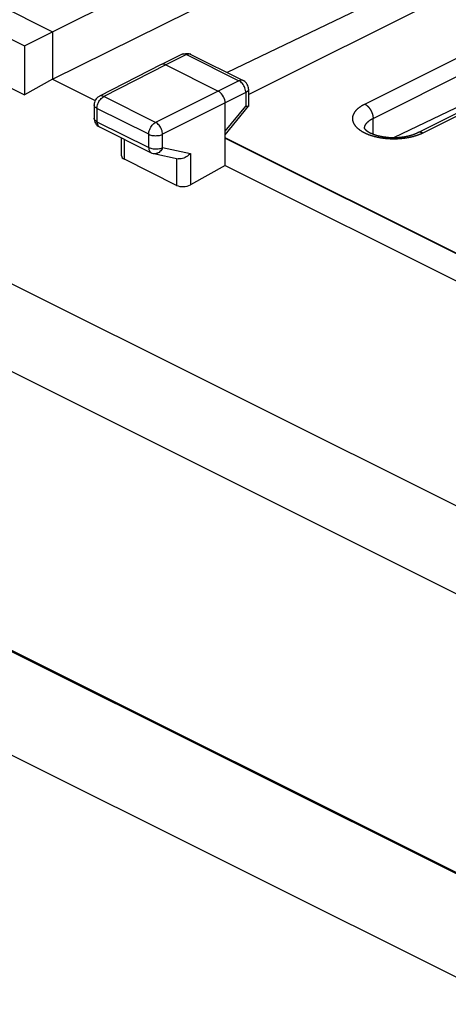
# Model space of a CAD drawing. Units: millimetres. Extents: x -39.7 to 39.7, y -37 to 37.
# Drawn here: x -23.1 to -12.1, y -1.3 to 23.9 of the extents above; entities that cross this region are included whole.
import ezdxf

# ---------------------------------------------------------------- set-up
doc = ezdxf.new("R2010")
doc.units = ezdxf.units.MM
doc.header["$LTSCALE"] = 19.36
for name, color, linetype in [('ASSI', 7, 'CONTINUOUS'), ('DRAFT', 7, 'CONTINUOUS'), ('RACCORDO', 7, 'CONTINUOUS'), ('SUPERFICI', 7, 'CONTINUOUS')]:
    doc.layers.add(name, color=color, linetype=linetype)

msp = doc.modelspace()

# ---------------------------------------------------------------- linework, layer by layer
at = {"layer": 'ASSI', "color": 7, "linetype": 'CONTINUOUS'}
for p, q in [((-17.232, 22.022), (-11.574, 24.851)), ((-2.058, 13.021), (-17.832, 20.909))]:
    msp.add_line(p, q, dxfattribs=at)
at = {"layer": 'DRAFT', "color": 7, "linetype": 'CONTINUOUS'}
for p, q in [((-28.474, 26.735), (-22.251, 23.624)), ((-29.177, 26.374), (-22.963, 23.267)), ((-29.177, 25.121), (-22.963, 22.014)), ((-22.251, 22.411), (-16.927, 25.048)), ((-22.963, 23.267), (-22.251, 23.624)), ((-22.251, 23.624), (-22.251, 22.411)), ((-22.963, 23.267), (-22.963, 22.014)), ((-22.251, 22.411), (-22.963, 22.014)), ((-22.251, 22.411), (-21.157, 21.864)), ((-17.832, 20.901), (-2.065, 13.018)), ((-17.832, 20.201), (-2.702, 12.636)), ((-39.385, 15.841), (7.267, -7.485)), ((-39.375, 15.799), (7.312, -7.544))]:
    msp.add_line(p, q, dxfattribs=at)
at = {"layer": 'RACCORDO', "color": 7, "linetype": 'CONTINUOUS'}
for p, q in [((-22.251, 23.624), (-16.927, 26.279)), ((-13.097, 24.836), (-17.781, 22.584)), ((-18.928, 23.048), (-19.464, 22.788)), ((-18.725, 23.055), (-18.707, 23.047)), ((-18.707, 23.047), (-17.37, 22.379)), ((-19.465, 22.787), (-21.048, 21.975)), ((-19.464, 22.788), (-19.465, 22.787)), ((-19.352, 22.78), (-18.009, 22.109)), ((-10.69, 22.267), (-13.507, 20.919)), ((-17.232, 22.155), (-17.232, 21.72)), ((-21.184, 21.752), (-21.184, 21.412)), ((-17.832, 20.201), (-17.832, 21.804)), ((-17.832, 20.987), (-17.233, 21.717)), ((-21.046, 21.189), (-19.721, 20.526)), ((-20.481, 20.452), (-20.481, 20.906)), ((-19.66, 20.505), (-19.036, 20.375)), ((-19.075, 19.694), (-20.408, 20.361)), ((-17.832, 20.201), (-18.722, 19.705))]:
    msp.add_line(p, q, dxfattribs=at)
at = {"layer": 'RACCORDO', "color": 253, "linetype": 'CONTINUOUS'}
for p, q in [((8.474, 1.287), (-38.208, 24.628)), ((-14.261, 21.775), (-9.842, 23.984)), ((-14.049, 21.409), (-9.63, 23.619)), ((-8.357, 23.242), (-12.776, 21.032)), ((-18.818, 23.041), (-19.352, 22.78)), ((-18.818, 23.041), (-17.481, 22.372)), ((7.458, -0.453), (-39.2, 22.876)), ((-19.352, 22.78), (-20.935, 21.968)), ((-17.481, 22.372), (-18.009, 22.109)), ((-17.457, 22.359), (-17.481, 22.372)), ((-20.958, 21.955), (-20.935, 21.968)), ((-19.61, 21.306), (-20.935, 21.968)), ((-18.009, 22.109), (-19.61, 21.306)), ((-17.304, 22.067), (-17.832, 21.804)), ((-17.304, 22.067), (-17.304, 21.72)), ((-17.832, 21.804), (-19.433, 21.001)), ((-17.832, 21.077), (-17.304, 21.72)), ((-21.111, 21.664), (-21.111, 21.324)), ((-19.786, 21.001), (-21.111, 21.664)), ((-21.111, 21.324), (-19.786, 20.661)), ((-14.049, 21.007), (-14.049, 21.409)), ((-19.786, 20.661), (-19.786, 21.001)), ((-19.433, 20.661), (-19.433, 21.001)), ((-20.408, 20.361), (-20.408, 20.87)), ((-19.433, 20.661), (-18.722, 20.512)), ((-18.722, 20.512), (-18.722, 19.705)), ((-19.075, 20.375), (-19.075, 19.694))]:
    msp.add_line(p, q, dxfattribs=at)
at = {"layer": 'RACCORDO', "color": 7, "linetype": 'CONTINUOUS'}
for points in [[(-12.98, 21.01), (-12.974, 21.012), (-12.968, 21.015), (-12.962, 21.017), (-12.956, 21.02), (-12.95, 21.023), (-12.944, 21.025), (-12.938, 21.028), (-12.932, 21.03), (-12.927, 21.033), (-12.921, 21.036), (-12.916, 21.038), (-8.491, 23.251)], [(-18.928, 23.048), (-18.89, 23.063), (-18.85, 23.072), (-18.808, 23.073), (-18.766, 23.068), (-18.725, 23.055)], [(-19.352, 22.78), (-19.383, 22.792), (-19.413, 22.797), (-19.441, 22.795), (-19.464, 22.788)], [(-17.25, 22.25), (-17.265, 22.279), (-17.283, 22.307), (-17.304, 22.331), (-17.329, 22.353), (-17.357, 22.372), (-17.37, 22.379)], [(-17.232, 22.155), (-17.234, 22.187), (-17.24, 22.219), (-17.25, 22.25)], [(-21.048, 21.975), (-21.058, 21.969), (-21.085, 21.952), (-21.109, 21.931), (-21.131, 21.906), (-21.149, 21.879), (-21.164, 21.85)], [(-17.832, 21.804), (-17.835, 21.842), (-17.843, 21.883), (-17.856, 21.924), (-17.874, 21.963), (-17.896, 22.001), (-17.921, 22.035), (-17.949, 22.065), (-17.978, 22.09), (-18.009, 22.109)], [(-21.164, 21.85), (-21.175, 21.819), (-21.182, 21.787), (-21.184, 21.752)], [(-17.233, 21.716), (-17.235, 21.715), (-17.242, 21.713), (-17.253, 21.712), (-17.267, 21.713), (-17.284, 21.715), (-17.304, 21.72)], [(-17.232, 21.72), (-17.232, 21.718), (-17.233, 21.716)], [(-21.184, 21.412), (-21.182, 21.379), (-21.175, 21.345), (-21.164, 21.313), (-21.148, 21.283), (-21.128, 21.255), (-21.105, 21.23)], [(-21.105, 21.23), (-21.078, 21.208), (-21.049, 21.19), (-21.046, 21.189)], [(-14.27, 21.152), (-14.27, 21.152), (-14.27, 21.152), (-14.27, 21.152), (-14.269, 21.152), (-14.269, 21.151), (-14.269, 21.151), (-14.269, 21.15), (-14.268, 21.149), (-14.268, 21.148), (-14.267, 21.147), (-14.267, 21.146), (-14.266, 21.145), (-14.265, 21.144), (-14.265, 21.143), (-14.264, 21.142), (-14.263, 21.141), (-14.262, 21.139), (-14.261, 21.138), (-14.259, 21.136), (-14.258, 21.135), (-14.257, 21.133), (-14.256, 21.132), (-14.254, 21.13), (-14.252, 21.128), (-14.251, 21.126), (-14.249, 21.125), (-14.247, 21.123), (-14.245, 21.121), (-14.243, 21.119), (-14.241, 21.117), (-14.239, 21.115), (-14.237, 21.113), (-14.235, 21.111), (-14.232, 21.109), (-14.23, 21.106), (-14.227, 21.104), (-14.224, 21.102), (-14.222, 21.1), (-14.219, 21.097), (-14.216, 21.095), (-14.213, 21.093), (-14.209, 21.09), (-14.206, 21.088), (-14.203, 21.086), (-14.199, 21.083), (-14.196, 21.081), (-14.192, 21.078), (-14.188, 21.076), (-14.184, 21.073), (-14.18, 21.071), (-14.176, 21.068), (-14.172, 21.065), (-14.168, 21.063), (-14.163, 21.06), (-14.159, 21.058), (-14.154, 21.055), (-14.149, 21.053), (-14.145, 21.05), (-14.14, 21.047), (-14.135, 21.045), (-14.13, 21.042), (-14.124, 21.04), (-14.119, 21.037), (-14.114, 21.034), (-14.108, 21.032), (-14.103, 21.029), (-14.097, 21.027), (-14.091, 21.024), (-14.085, 21.021), (-14.079, 21.019), (-14.073, 21.016), (-14.067, 21.014), (-14.061, 21.011), (-14.054, 21.009), (-14.048, 21.006), (-14.041, 21.004), (-14.034, 21.001), (-14.028, 20.999), (-14.021, 20.997), (-14.014, 20.994), (-14.007, 20.992), (-14, 20.989), (-13.993, 20.987), (-13.985, 20.985), (-13.978, 20.982), (-13.97, 20.98), (-13.963, 20.978), (-13.955, 20.976), (-13.948, 20.974), (-13.94, 20.972), (-13.932, 20.969), (-13.924, 20.967), (-13.916, 20.965), (-13.908, 20.963), (-13.9, 20.961), (-13.891, 20.959), (-13.883, 20.958), (-13.875, 20.956), (-13.866, 20.954), (-13.858, 20.952), (-13.849, 20.95), (-13.841, 20.949), (-13.832, 20.947), (-13.823, 20.945), (-13.814, 20.944), (-13.806, 20.942), (-13.797, 20.941), (-13.788, 20.939), (-13.779, 20.938), (-13.77, 20.937), (-13.761, 20.935), (-13.751, 20.934), (-13.742, 20.933), (-13.733, 20.932), (-13.724, 20.931), (-13.714, 20.93), (-13.705, 20.929), (-13.696, 20.928), (-13.686, 20.927), (-13.677, 20.926), (-13.667, 20.925), (-13.658, 20.924), (-13.648, 20.923), (-13.639, 20.923), (-13.629, 20.922), (-13.619, 20.922), (-13.61, 20.921), (-13.6, 20.921), (-13.59, 20.92), (-13.581, 20.92), (-13.571, 20.92), (-13.561, 20.919), (-13.552, 20.919), (-13.542, 20.919), (-13.532, 20.919), (-13.522, 20.919), (-13.513, 20.919), (-13.503, 20.919), (-13.493, 20.919), (-13.483, 20.919), (-13.474, 20.919), (-13.464, 20.92), (-13.454, 20.92), (-13.445, 20.92), (-13.435, 20.921), (-13.425, 20.921), (-13.416, 20.922), (-13.406, 20.922), (-13.396, 20.923), (-13.387, 20.924), (-13.377, 20.924), (-13.368, 20.925), (-13.358, 20.926), (-13.349, 20.927), (-13.339, 20.928), (-13.33, 20.929), (-13.321, 20.93), (-13.311, 20.931), (-13.302, 20.932), (-13.293, 20.933), (-13.283, 20.934), (-13.274, 20.936), (-13.265, 20.937), (-13.256, 20.938), (-13.247, 20.94), (-13.238, 20.941), (-13.229, 20.943), (-13.22, 20.944), (-13.212, 20.946), (-13.203, 20.948), (-13.194, 20.949), (-13.185, 20.951), (-13.177, 20.953), (-13.168, 20.954), (-13.16, 20.956), (-13.152, 20.958), (-13.143, 20.96), (-13.135, 20.962), (-13.127, 20.964), (-13.119, 20.966), (-13.111, 20.968), (-13.103, 20.97), (-13.095, 20.972), (-13.087, 20.974), (-13.079, 20.977), (-13.072, 20.979), (-13.064, 20.981), (-13.057, 20.983), (-13.049, 20.986), (-13.042, 20.988), (-13.035, 20.99), (-13.028, 20.993), (-13.021, 20.995), (-13.014, 20.997), (-13.007, 21), (-13, 21.002), (-12.993, 21.005), (-12.987, 21.007), (-12.98, 21.01)], [(-19.721, 20.526), (-19.706, 20.52), (-19.676, 20.509), (-19.66, 20.505)], [(-18.722, 20.512), (-18.745, 20.487), (-18.77, 20.464), (-18.797, 20.442), (-18.826, 20.423), (-18.857, 20.406), (-18.889, 20.392), (-18.922, 20.381), (-18.954, 20.374), (-18.987, 20.371), (-19.018, 20.372), (-19.036, 20.375)]]:
    msp.add_lwpolyline(points, dxfattribs=at)
at = {"layer": 'RACCORDO', "color": 253, "linetype": 'CONTINUOUS'}
for points in [[(-18.818, 23.041), (-18.841, 23.05), (-18.863, 23.056), (-18.885, 23.058), (-18.906, 23.056), (-18.925, 23.05), (-18.928, 23.048)], [(-18.707, 23.047), (-18.711, 23.049), (-18.731, 23.055), (-18.751, 23.057), (-18.773, 23.056), (-18.795, 23.05), (-18.818, 23.041)], [(-17.37, 22.379), (-17.373, 22.38), (-17.392, 22.386), (-17.413, 22.389), (-17.435, 22.387), (-17.457, 22.381), (-17.481, 22.372)], [(-17.412, 22.322), (-17.434, 22.342), (-17.457, 22.359)], [(-17.327, 22.186), (-17.339, 22.216), (-17.355, 22.245), (-17.372, 22.273), (-17.391, 22.298), (-17.412, 22.322)], [(-17.304, 22.067), (-17.305, 22.095), (-17.309, 22.125), (-17.316, 22.155), (-17.327, 22.186)], [(-20.935, 21.968), (-20.958, 21.978), (-20.98, 21.984), (-21.002, 21.985), (-21.023, 21.983), (-21.042, 21.977), (-21.048, 21.975)], [(-21.002, 21.918), (-20.981, 21.938), (-20.958, 21.955)], [(-17.232, 22.155), (-17.234, 22.139), (-17.24, 22.123), (-17.25, 22.108), (-17.264, 22.093), (-17.282, 22.079), (-17.304, 22.067)], [(-21.111, 21.664), (-21.132, 21.676), (-21.15, 21.689), (-21.164, 21.704), (-21.175, 21.719), (-21.182, 21.735), (-21.184, 21.752)], [(-21.111, 21.664), (-21.109, 21.693), (-21.105, 21.723), (-21.097, 21.753), (-21.087, 21.784)], [(-21.087, 21.784), (-21.075, 21.813), (-21.059, 21.842), (-21.042, 21.87), (-21.023, 21.895), (-21.002, 21.918)], [(-14.564, 21.356), (-14.565, 21.362), (-14.566, 21.368), (-14.567, 21.374), (-14.568, 21.38), (-14.568, 21.386), (-14.568, 21.392), (-14.569, 21.398), (-14.569, 21.404), (-14.569, 21.41), (-14.568, 21.416), (-14.568, 21.421), (-14.568, 21.427), (-14.567, 21.433), (-14.566, 21.439), (-14.565, 21.445), (-14.564, 21.451), (-14.563, 21.457), (-14.562, 21.463), (-14.56, 21.469), (-14.559, 21.475), (-14.557, 21.481), (-14.555, 21.487), (-14.553, 21.493), (-14.551, 21.499), (-14.549, 21.505), (-14.547, 21.51), (-14.544, 21.516), (-14.542, 21.522), (-14.539, 21.528), (-14.536, 21.534), (-14.533, 21.539), (-14.53, 21.545), (-14.526, 21.551), (-14.523, 21.557), (-14.519, 21.562), (-14.516, 21.568), (-14.512, 21.574), (-14.508, 21.579), (-14.504, 21.585), (-14.5, 21.591), (-14.495, 21.596), (-14.491, 21.602), (-14.486, 21.607), (-14.482, 21.613), (-14.477, 21.618), (-14.472, 21.624), (-14.467, 21.629), (-14.462, 21.634), (-14.456, 21.64), (-14.451, 21.645), (-14.445, 21.65), (-14.44, 21.656), (-14.434, 21.661), (-14.428, 21.666), (-14.422, 21.671), (-14.416, 21.676), (-14.41, 21.681), (-14.403, 21.687), (-14.397, 21.692), (-14.39, 21.696), (-14.383, 21.701), (-14.376, 21.706), (-14.37, 21.711), (-14.362, 21.716), (-14.355, 21.721), (-14.348, 21.726), (-14.341, 21.73), (-14.333, 21.735), (-14.326, 21.74), (-14.318, 21.744), (-14.31, 21.749), (-14.302, 21.753), (-14.294, 21.758), (-14.286, 21.762), (-14.278, 21.766), (-14.27, 21.771), (-14.261, 21.775)], [(-14.261, 21.775), (-14.258, 21.773), (-14.255, 21.771), (-14.251, 21.77), (-14.248, 21.768), (-14.245, 21.766), (-14.242, 21.764), (-14.238, 21.762), (-14.235, 21.76), (-14.232, 21.758), (-14.229, 21.755), (-14.225, 21.753), (-14.222, 21.751), (-14.219, 21.749), (-14.216, 21.746), (-14.213, 21.744), (-14.209, 21.741), (-14.206, 21.738), (-14.203, 21.736), (-14.2, 21.733), (-14.197, 21.73), (-14.194, 21.728), (-14.191, 21.725), (-14.188, 21.722), (-14.184, 21.719), (-14.181, 21.716), (-14.178, 21.713), (-14.175, 21.71), (-14.172, 21.707), (-14.17, 21.703), (-14.167, 21.7), (-14.164, 21.697), (-14.161, 21.694), (-14.158, 21.69), (-14.155, 21.687), (-14.152, 21.684), (-14.149, 21.68), (-14.147, 21.677), (-14.144, 21.673), (-14.141, 21.669), (-14.139, 21.666), (-14.136, 21.662), (-14.133, 21.658), (-14.131, 21.655), (-14.128, 21.651), (-14.126, 21.647), (-14.123, 21.643), (-14.121, 21.639), (-14.118, 21.636), (-14.116, 21.632), (-14.113, 21.628), (-14.111, 21.624), (-14.109, 21.62), (-14.107, 21.616), (-14.104, 21.612), (-14.102, 21.608), (-14.1, 21.603), (-14.098, 21.599), (-14.096, 21.595), (-14.094, 21.591), (-14.092, 21.587), (-14.09, 21.583), (-14.088, 21.579), (-14.086, 21.574), (-14.084, 21.57), (-14.083, 21.566), (-14.081, 21.562), (-14.079, 21.557), (-14.077, 21.553), (-14.076, 21.549), (-14.074, 21.544), (-14.073, 21.54), (-14.071, 21.536), (-14.07, 21.532), (-14.068, 21.527), (-14.067, 21.523), (-14.066, 21.519), (-14.065, 21.514), (-14.063, 21.51), (-14.062, 21.506), (-14.061, 21.501), (-14.06, 21.497), (-14.059, 21.493), (-14.058, 21.488), (-14.057, 21.484), (-14.056, 21.48), (-14.055, 21.475), (-14.055, 21.471), (-14.054, 21.467), (-14.053, 21.463), (-14.053, 21.458), (-14.052, 21.454), (-14.052, 21.45), (-14.051, 21.446), (-14.051, 21.442), (-14.05, 21.437), (-14.05, 21.433), (-14.05, 21.429), (-14.049, 21.425), (-14.049, 21.421), (-14.049, 21.417), (-14.049, 21.413), (-14.049, 21.409)], [(-21.111, 21.324), (-21.132, 21.336), (-21.15, 21.35), (-21.165, 21.364), (-21.175, 21.38), (-21.182, 21.396), (-21.184, 21.412)], [(-21.111, 21.324), (-21.11, 21.3), (-21.106, 21.277), (-21.1, 21.256), (-21.092, 21.237), (-21.082, 21.22)], [(-21.082, 21.22), (-21.07, 21.206), (-21.055, 21.194), (-21.046, 21.189)], [(-19.786, 21.001), (-19.784, 21.03), (-19.78, 21.061), (-19.772, 21.091), (-19.762, 21.122), (-19.749, 21.152), (-19.734, 21.181), (-19.716, 21.208), (-19.697, 21.233), (-19.676, 21.256), (-19.655, 21.276), (-19.633, 21.293), (-19.61, 21.306)], [(-19.433, 21.001), (-19.435, 21.03), (-19.44, 21.06), (-19.447, 21.09), (-19.457, 21.121), (-19.47, 21.151), (-19.486, 21.18), (-19.503, 21.207), (-19.522, 21.232), (-19.543, 21.255), (-19.565, 21.275), (-19.587, 21.292), (-19.61, 21.306)], [(-12.776, 21.032), (-12.785, 21.028), (-12.793, 21.024), (-12.802, 21.02), (-12.811, 21.016), (-12.82, 21.012), (-12.829, 21.008), (-12.838, 21.004), (-12.847, 21), (-12.856, 20.996), (-12.865, 20.993), (-12.875, 20.989), (-12.884, 20.985), (-12.894, 20.982), (-12.903, 20.978), (-12.913, 20.975), (-12.923, 20.971), (-12.933, 20.968), (-12.943, 20.965), (-12.953, 20.961), (-12.963, 20.958), (-12.973, 20.955), (-12.983, 20.952), (-12.994, 20.949), (-13.004, 20.946), (-13.014, 20.943), (-13.025, 20.94), (-13.036, 20.937), (-13.046, 20.935), (-13.057, 20.932), (-13.068, 20.929), (-13.078, 20.927), (-13.089, 20.924), (-13.1, 20.922), (-13.111, 20.92), (-13.122, 20.917), (-13.133, 20.915), (-13.145, 20.913), (-13.156, 20.911), (-13.167, 20.909), (-13.178, 20.907), (-13.19, 20.905), (-13.201, 20.903), (-13.212, 20.901), (-13.224, 20.9), (-13.235, 20.898), (-13.247, 20.896), (-13.258, 20.895), (-13.27, 20.893), (-13.282, 20.892), (-13.293, 20.891), (-13.305, 20.89), (-13.317, 20.888), (-13.328, 20.887), (-13.34, 20.886), (-13.352, 20.885), (-13.364, 20.884), (-13.376, 20.883), (-13.388, 20.883), (-13.399, 20.882), (-13.411, 20.881), (-13.423, 20.881), (-13.435, 20.88), (-13.447, 20.88), (-13.459, 20.879), (-13.471, 20.879), (-13.483, 20.879), (-13.495, 20.879), (-13.507, 20.879), (-13.519, 20.879), (-13.531, 20.879), (-13.543, 20.879), (-13.554, 20.879), (-13.566, 20.879), (-13.578, 20.879), (-13.59, 20.88), (-13.602, 20.88), (-13.614, 20.881), (-13.626, 20.881), (-13.638, 20.882), (-13.65, 20.883), (-13.662, 20.883), (-13.673, 20.884), (-13.685, 20.885), (-13.697, 20.886), (-13.709, 20.887), (-13.721, 20.888), (-13.732, 20.89), (-13.744, 20.891), (-13.756, 20.892), (-13.767, 20.893), (-13.779, 20.895), (-13.79, 20.896), (-13.802, 20.898), (-13.813, 20.9), (-13.825, 20.901), (-13.836, 20.903), (-13.848, 20.905), (-13.859, 20.907), (-13.87, 20.909), (-13.882, 20.911), (-13.893, 20.913), (-13.904, 20.915), (-13.915, 20.917), (-13.926, 20.92), (-13.937, 20.922), (-13.948, 20.924), (-13.959, 20.927), (-13.97, 20.929), (-13.98, 20.932), (-13.991, 20.935), (-14.002, 20.937), (-14.012, 20.94), (-14.023, 20.943), (-14.033, 20.946), (-14.044, 20.949), (-14.054, 20.952), (-14.064, 20.955), (-14.074, 20.958), (-14.085, 20.961), (-14.095, 20.965), (-14.104, 20.968), (-14.114, 20.971), (-14.124, 20.975), (-14.134, 20.978), (-14.144, 20.982), (-14.153, 20.985), (-14.163, 20.989), (-14.172, 20.993), (-14.181, 20.996), (-14.191, 21), (-14.2, 21.004), (-14.209, 21.008), (-14.218, 21.012), (-14.227, 21.016), (-14.235, 21.02), (-14.244, 21.024), (-14.253, 21.028), (-14.261, 21.032), (-14.27, 21.037), (-14.278, 21.041), (-14.286, 21.045), (-14.294, 21.05), (-14.302, 21.054), (-14.31, 21.059), (-14.318, 21.063), (-14.326, 21.068), (-14.333, 21.072), (-14.341, 21.077), (-14.348, 21.082), (-14.355, 21.086), (-14.362, 21.091), (-14.37, 21.096), (-14.376, 21.101), (-14.383, 21.106), (-14.39, 21.111), (-14.397, 21.116), (-14.403, 21.121), (-14.41, 21.126), (-14.416, 21.131), (-14.422, 21.136), (-14.428, 21.141), (-14.434, 21.146), (-14.44, 21.151), (-14.445, 21.157), (-14.451, 21.162), (-14.456, 21.167), (-14.462, 21.173), (-14.467, 21.178), (-14.472, 21.183), (-14.477, 21.189), (-14.482, 21.194), (-14.486, 21.2), (-14.491, 21.205), (-14.495, 21.211), (-14.5, 21.217), (-14.504, 21.222), (-14.508, 21.228), (-14.512, 21.233), (-14.516, 21.239), (-14.519, 21.245), (-14.523, 21.25), (-14.526, 21.256), (-14.53, 21.262), (-14.533, 21.268), (-14.536, 21.273), (-14.539, 21.279), (-14.542, 21.285), (-14.544, 21.291), (-14.547, 21.297), (-14.549, 21.303), (-14.551, 21.308), (-14.553, 21.314), (-14.555, 21.32), (-14.557, 21.326), (-14.559, 21.332), (-14.56, 21.338), (-14.562, 21.344), (-14.563, 21.35), (-14.564, 21.356)], [(-14.269, 21.15), (-14.268, 21.152), (-14.268, 21.157), (-14.268, 21.161), (-14.267, 21.165), (-14.267, 21.169), (-14.266, 21.174), (-14.266, 21.178), (-14.265, 21.182), (-14.264, 21.186), (-14.263, 21.191), (-14.262, 21.195), (-14.26, 21.199), (-14.259, 21.203), (-14.258, 21.207), (-14.256, 21.212), (-14.255, 21.216), (-14.253, 21.22), (-14.251, 21.224), (-14.249, 21.228), (-14.247, 21.233), (-14.245, 21.237), (-14.243, 21.241), (-14.241, 21.245), (-14.238, 21.249), (-14.236, 21.253), (-14.234, 21.257), (-14.231, 21.261), (-14.228, 21.265), (-14.225, 21.269), (-14.222, 21.273), (-14.219, 21.277), (-14.216, 21.281), (-14.213, 21.285), (-14.21, 21.289), (-14.207, 21.293), (-14.203, 21.297), (-14.2, 21.301), (-14.196, 21.305), (-14.192, 21.309), (-14.188, 21.312), (-14.185, 21.316), (-14.181, 21.32), (-14.177, 21.324), (-14.172, 21.328), (-14.168, 21.331), (-14.164, 21.335), (-14.159, 21.339), (-14.155, 21.342), (-14.15, 21.346), (-14.146, 21.349), (-14.141, 21.353), (-14.136, 21.357), (-14.131, 21.36), (-14.126, 21.363), (-14.121, 21.367), (-14.116, 21.37), (-14.111, 21.374), (-14.106, 21.377), (-14.1, 21.38), (-14.095, 21.384), (-14.089, 21.387), (-14.084, 21.39), (-14.078, 21.393), (-14.073, 21.397), (-14.067, 21.4), (-14.061, 21.403), (-14.055, 21.406), (-14.049, 21.409)], [(-19.786, 21.001), (-19.761, 20.991), (-19.734, 20.982), (-19.705, 20.974), (-19.674, 20.969), (-19.642, 20.966), (-19.609, 20.965), (-19.576, 20.966), (-19.544, 20.969), (-19.513, 20.974), (-19.484, 20.982), (-19.457, 20.99), (-19.433, 21.001)], [(-12.776, 21.032), (-12.779, 21.034), (-12.783, 21.035), (-12.786, 21.037), (-12.789, 21.038), (-12.793, 21.04), (-12.796, 21.041), (-12.799, 21.042), (-12.802, 21.043), (-12.806, 21.044), (-12.809, 21.046), (-12.812, 21.046), (-12.815, 21.047), (-12.818, 21.048), (-12.822, 21.049), (-12.825, 21.05), (-12.828, 21.05), (-12.831, 21.051), (-12.834, 21.051), (-12.837, 21.052), (-12.841, 21.052), (-12.844, 21.053), (-12.847, 21.053), (-12.85, 21.053), (-12.853, 21.053), (-12.856, 21.053), (-12.859, 21.053), (-12.862, 21.053), (-12.865, 21.053), (-12.868, 21.053), (-12.871, 21.052), (-12.874, 21.052), (-12.877, 21.052), (-12.879, 21.051), (-12.882, 21.051), (-12.885, 21.05), (-12.888, 21.049), (-12.891, 21.048), (-12.893, 21.048), (-12.896, 21.047), (-12.899, 21.046), (-12.901, 21.045), (-12.904, 21.044), (-12.907, 21.043), (-12.909, 21.041), (-12.91, 21.041)], [(-19.786, 20.661), (-19.785, 20.637), (-19.781, 20.614), (-19.775, 20.593), (-19.767, 20.574), (-19.757, 20.557), (-19.745, 20.543), (-19.731, 20.532), (-19.721, 20.526)], [(-19.786, 20.661), (-19.761, 20.651), (-19.734, 20.642), (-19.705, 20.634), (-19.674, 20.629), (-19.642, 20.626)], [(-19.433, 20.661), (-19.446, 20.632), (-19.462, 20.605), (-19.48, 20.58), (-19.501, 20.558), (-19.523, 20.539), (-19.547, 20.524), (-19.572, 20.512), (-19.598, 20.505), (-19.623, 20.502), (-19.649, 20.503), (-19.66, 20.505)], [(-19.642, 20.626), (-19.61, 20.625), (-19.577, 20.626)], [(-19.577, 20.626), (-19.545, 20.629), (-19.514, 20.634), (-19.485, 20.641), (-19.458, 20.65), (-19.433, 20.661)]]:
    msp.add_lwpolyline(points, dxfattribs=at)
at = {"layer": 'RACCORDO', "color": 7, "linetype": 'CONTINUOUS'}
for centre, start_param, end_param in [((-20.231, 20.46), 3.117824, 3.903222), ((-18.898, 19.794), -2.379963, -0.814985)]:
    msp.add_ellipse(centre, major_axis=(0.25, 0.011), ratio=0.53133, start_param=start_param, end_param=end_param, dxfattribs=at)
at = {"layer": 'SUPERFICI', "color": 253, "linetype": 'CONTINUOUS'}
msp.add_line((7.236, -10.158), (-39.449, 13.184), dxfattribs=at)

doc.saveas('drawing.dxf')
